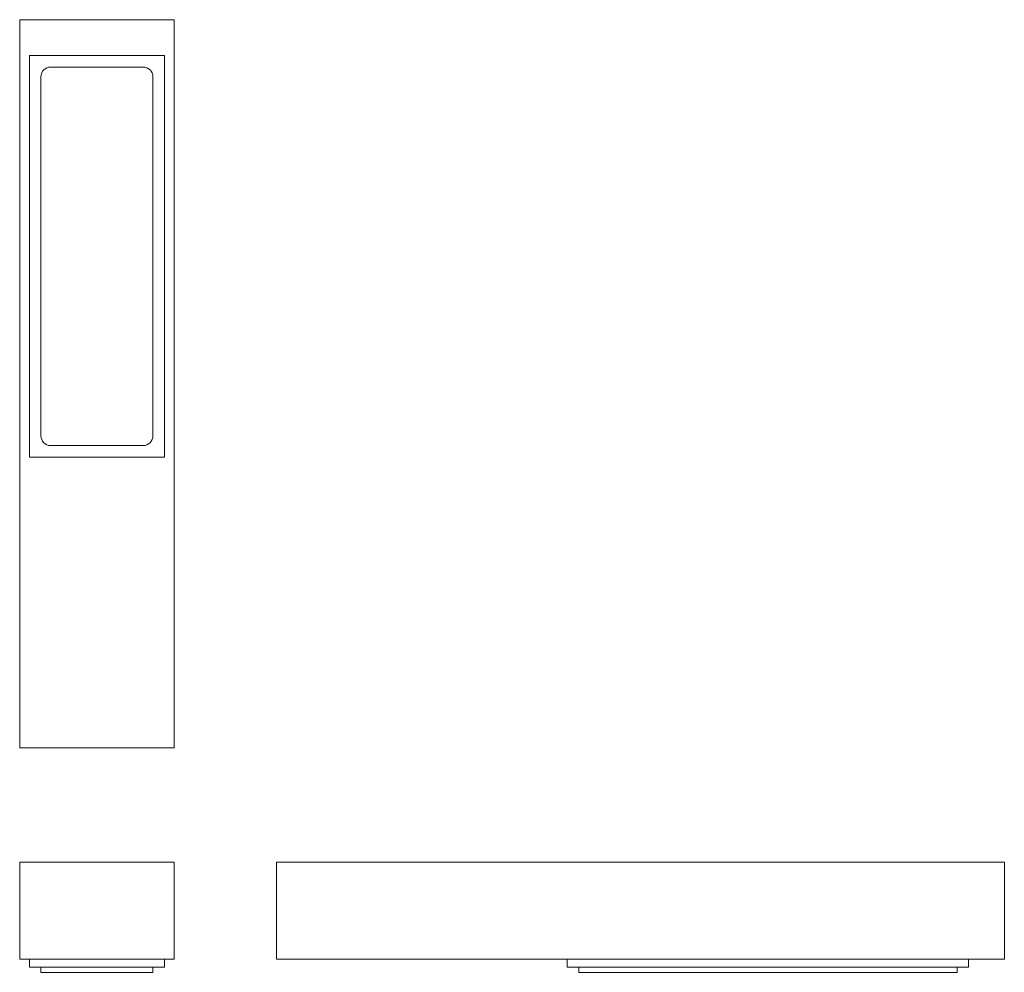
# Model space of a CAD drawing. Units: millimetres. Extents: x -80 to 940, y -64 to 923.
import ezdxf

# ---------------------------------------------------------------- set-up
doc = ezdxf.new("R2010")
doc.units = ezdxf.units.MM

# ---------------------------------------------------------------- blocks, each defined once
blk = doc.blocks.new('A$C0490d5f6')
at = {"color": 0, "linetype": 'Continuous', "lineweight": 0}
for p, q in [((-669.7, 737.7), (-509.7, 737.7)), ((-669.7, -16.3), (-669.7, 737.7)), ((-509.7, -16.3), (-509.7, 737.7)), ((-519.7, 700.7), (-659.7, 700.7)), ((-659.7, 700.7), (-659.7, 284.7)), ((-519.7, 284.7), (-519.7, 700.7)), ((-541.7, 688.7), (-637.7, 688.7)), ((-647.7, 678.7), (-647.7, 306.7)), ((-531.7, 306.7), (-531.7, 678.7)), ((-637.7, 296.7), (-541.7, 296.7)), ((-659.7, 284.7), (-519.7, 284.7)), ((-509.7, -16.3), (-669.7, -16.3)), ((-669.7, -134.9), (-669.7, -235.4)), ((-509.7, -134.9), (-669.7, -134.9)), ((-509.7, -235.4), (-509.7, -134.9)), ((-403.5, -134.9), (350.5, -134.9)), ((-403.5, -235.4), (-403.5, -134.9)), ((350.5, -134.9), (350.5, -235.4)), ((-669.7, -235.4), (-509.7, -235.4)), ((-659.7, -243.4), (-659.7, -235.4)), ((-519.7, -243.4), (-659.7, -243.4)), ((-647.7, -248.9), (-647.7, -243.4)), ((-531.7, -243.4), (-531.7, -248.9)), ((-519.7, -235.4), (-519.7, -243.4)), ((-403.5, -235.4), (350.5, -235.4)), ((-102.5, -243.4), (-102.5, -235.4)), ((313.5, -243.4), (-102.5, -243.4)), ((-90.5, -248.9), (-90.5, -243.4)), ((301.5, -243.4), (301.5, -248.9)), ((313.5, -243.4), (313.5, -235.4)), ((-647.7, -248.9), (-637.7, -248.9)), ((-541.7, -248.9), (-637.7, -248.9)), ((-541.7, -248.9), (-531.7, -248.9)), ((-90.5, -248.9), (-80.5, -248.9)), ((291.5, -248.9), (-80.5, -248.9)), ((291.5, -248.9), (301.5, -248.9))]:
    blk.add_line(p, q, dxfattribs=at)
for centre, start, end in [((-637.7, 678.7), 90, 180), ((-541.7, 678.7), 0, 90), ((-637.7, 306.7), 180, 270), ((-541.7, 306.7), 270, 0)]:
    blk.add_arc(centre, 10, start, end, dxfattribs=at)

msp = doc.modelspace()

# ---------------------------------------------------------------- block references
msp.add_blockref('A$C0490d5f6', (589.7, 185.1))

doc.saveas('drawing.dxf')
